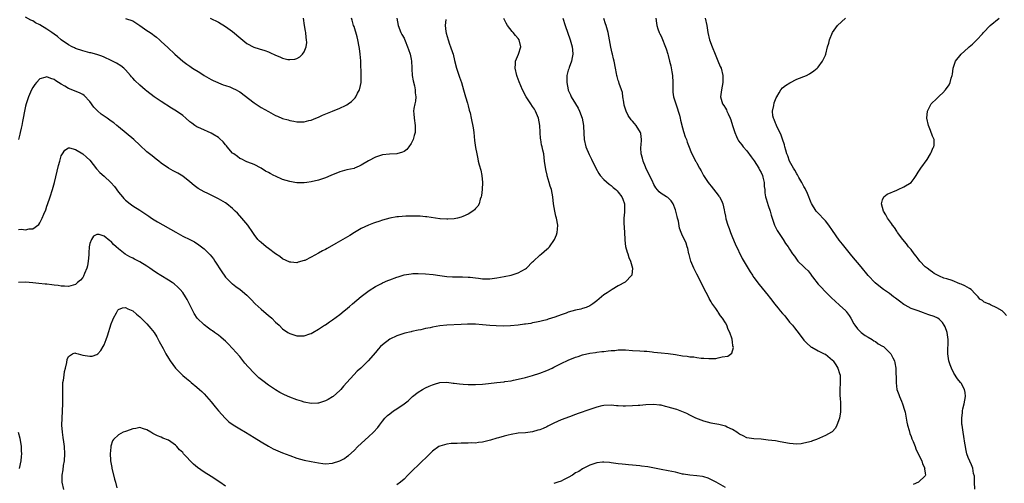
# Model space of a CAD drawing. Units: inches. Extents: x 2538000 to 2541000, y 1560000 to 1562814.
# Drawn here: x 2538381 to 2538657, y 1562197 to 1562327 of the extents above; entities that cross this region are included whole.
import ezdxf

# ---------------------------------------------------------------- set-up
doc = ezdxf.new("R2010")
doc.units = ezdxf.units.IN
doc.header["$MEASUREMENT"] = 0
doc.layers.add('LD25381560_10ft', color=254, linetype='Continuous')

msp = doc.modelspace()

# ---------------------------------------------------------------- linework, layer by layer
at = {"layer": 'LD25381560_10ft'}
for points, elevation in [([(2538500.66, 1562326.66), (2538500.56, 1562325), (2538500.74, 1562323.26), (2538500.81, 1562322.81), (2538501.33, 1562321), (2538501.74, 1562319.74), (2538502.05, 1562319), (2538502.59, 1562317.41), (2538502.72, 1562317), (2538503.17, 1562315.17), (2538503.68, 1562313), (2538504.06, 1562311.94), (2538504.5, 1562310.5), (2538505.1, 1562309), (2538505.69, 1562307), (2538506.25, 1562305), (2538506.79, 1562303.21), (2538507, 1562302.44), (2538507.28, 1562301.28), (2538507.38, 1562301), (2538507.51, 1562300.49), (2538507.84, 1562299), (2538508.36, 1562296.36), (2538508.52, 1562295), (2538508.75, 1562292.75), (2538509, 1562290.79), (2538509.35, 1562289), (2538509.64, 1562287.64), (2538509.79, 1562287), (2538510.07, 1562285.93), (2538510.47, 1562284.47), (2538510.8, 1562283), (2538510.97, 1562281), (2538510.85, 1562279), (2538510.67, 1562277.33), (2538510.59, 1562277), (2538510.31, 1562276.31), (2538510, 1562275), (2538509.67, 1562274.33), (2538509, 1562273.68), (2538508.69, 1562273.31), (2538508.31, 1562273), (2538507, 1562272.17), (2538505.51, 1562271.51), (2538505, 1562271.25), (2538504, 1562271), (2538503, 1562270.79), (2538501.27, 1562270.73), (2538501, 1562270.7), (2538499.14, 1562270.86), (2538499, 1562270.86), (2538495.41, 1562271.41), (2538495, 1562271.42), (2538493.56, 1562271.56), (2538493, 1562271.54), (2538491.59, 1562271.59), (2538491, 1562271.55), (2538489.54, 1562271.54), (2538487.41, 1562271.41), (2538487, 1562271.37), (2538485, 1562271.03), (2538483, 1562270.45), (2538481.9, 1562270.1), (2538481, 1562269.79), (2538480.4, 1562269.6), (2538479, 1562269.07), (2538477, 1562268.14), (2538475.1, 1562267), (2538473.85, 1562266.15), (2538469.88, 1562263.88), (2538467.47, 1562262.53), (2538467, 1562262.25), (2538466.17, 1562261.83), (2538465, 1562261.15), (2538463, 1562260.09), (2538461.18, 1562259.18), (2538461, 1562259.1), (2538459.33, 1562258.67), (2538459, 1562258.52), (2538457.34, 1562258.66), (2538457, 1562258.67), (2538455, 1562259.57), (2538454.23, 1562260.23), (2538453, 1562260.99), (2538451, 1562262.5), (2538450.37, 1562263), (2538449, 1562264.14), (2538448.55, 1562264.55), (2538448.09, 1562265), (2538447, 1562266.42), (2538446.62, 1562267), (2538445.25, 1562269), (2538443.59, 1562271), (2538442.36, 1562272.36), (2538441.71, 1562273), (2538441, 1562273.67), (2538439.38, 1562275), (2538439, 1562275.27), (2538437, 1562276.46), (2538434.09, 1562277.91), (2538433, 1562278.42), (2538431.36, 1562279.36), (2538430.2, 1562280.2), (2538429, 1562281.2), (2538427, 1562282.76), (2538425.62, 1562283.62), (2538424.31, 1562284.31), (2538423, 1562285.04), (2538421, 1562286.44), (2538420.28, 1562287), (2538419.58, 1562287.58), (2538418.46, 1562288.46), (2538417.75, 1562289), (2538417, 1562289.63), (2538415, 1562291.43), (2538413.3, 1562293), (2538409, 1562296.62), (2538408.58, 1562297), (2538407.72, 1562297.72), (2538407, 1562298.21), (2538405.9, 1562299), (2538404.16, 1562300.16), (2538403.11, 1562301.11), (2538402.13, 1562302.13), (2538401, 1562303.68), (2538399.37, 1562305.37), (2538399, 1562305.62), (2538398.12, 1562306.12), (2538395, 1562307.38), (2538394.04, 1562307.96), (2538393, 1562308.55), (2538391.5, 1562309.5), (2538391, 1562309.86), (2538390.12, 1562310.12), (2538389, 1562310.59), (2538388.4, 1562310.4), (2538387, 1562310.08), (2538386.05, 1562309), (2538385.58, 1562308.42), (2538385, 1562307.64), (2538384.65, 1562307), (2538383.78, 1562305), (2538383.15, 1562303), (2538383, 1562302.39), (2538382.69, 1562301), (2538382.29, 1562299), (2538382.1, 1562298.1), (2538381.91, 1562297), (2538381.8, 1562296.2), (2538381.5, 1562295), (2538381.43, 1562294.57), (2538380.99, 1562293)], 7870), ([(2538533.47, 1562327), (2538534.11, 1562325), (2538535.57, 1562321), (2538536.12, 1562319), (2538536.16, 1562318.16), (2538536.28, 1562317), (2538536.06, 1562316.06), (2538535.93, 1562315), (2538535.22, 1562313.22), (2538535.14, 1562312.86), (2538535, 1562312.49), (2538534.65, 1562311.35), (2538534.59, 1562311), (2538534.62, 1562310.62), (2538534.59, 1562309), (2538534.94, 1562307), (2538535, 1562306.83), (2538535.59, 1562305.59), (2538535.77, 1562305), (2538536.99, 1562303.01), (2538537.78, 1562301.78), (2538538.15, 1562301), (2538538.93, 1562299), (2538539.26, 1562297), (2538539.28, 1562296.72), (2538539.44, 1562293), (2538539.87, 1562291), (2538540.83, 1562288.83), (2538541.53, 1562287.53), (2538542.68, 1562285), (2538543.55, 1562283.55), (2538543.92, 1562283), (2538545, 1562281.82), (2538546.49, 1562280.49), (2538547, 1562280.11), (2538547.61, 1562279.61), (2538548.33, 1562279), (2538548.65, 1562278.65), (2538549, 1562278.32), (2538550.01, 1562277), (2538550.29, 1562276.29), (2538550.74, 1562275), (2538550.7, 1562273.3), (2538550.72, 1562273), (2538550.72, 1562272.72), (2538550.56, 1562271), (2538550.58, 1562269.42), (2538550.61, 1562268.61), (2538550.86, 1562265.14), (2538550.83, 1562264.83), (2538551.05, 1562263.05), (2538551.45, 1562261.45), (2538551.65, 1562261), (2538551.97, 1562259.97), (2538552.42, 1562259), (2538552.97, 1562257.03), (2538552.78, 1562255), (2538550.96, 1562253.04), (2538549, 1562252), (2538547.29, 1562251), (2538547, 1562250.86), (2538545.9, 1562250.1), (2538545, 1562249.51), (2538543, 1562247.85), (2538541.88, 1562247), (2538541.36, 1562246.64), (2538541, 1562246.46), (2538540, 1562246), (2538539, 1562245.68), (2538538.47, 1562245.53), (2538537, 1562245.18), (2538535, 1562244.64), (2538534.39, 1562244.39), (2538533, 1562243.91), (2538531.22, 1562243.22), (2538529.34, 1562242.66), (2538529, 1562242.55), (2538527.74, 1562242.26), (2538527, 1562242.06), (2538526.14, 1562241.86), (2538525, 1562241.64), (2538524.49, 1562241.51), (2538523, 1562241.31), (2538522.74, 1562241.26), (2538520.96, 1562241.04), (2538518.82, 1562240.82), (2538516.73, 1562240.73), (2538514.79, 1562240.79), (2538513, 1562240.94), (2538511, 1562241.13), (2538509, 1562241.27), (2538508.74, 1562241.26), (2538507, 1562241.3), (2538506.73, 1562241.27), (2538505, 1562241.21), (2538501, 1562240.98), (2538499, 1562240.81), (2538497, 1562240.5), (2538496.32, 1562240.32), (2538495, 1562240.07), (2538493.74, 1562239.74), (2538493, 1562239.62), (2538491.21, 1562239.21), (2538491, 1562239.19), (2538489.23, 1562238.77), (2538487, 1562238.04), (2538485, 1562237.06), (2538483, 1562235.52), (2538482.43, 1562235), (2538481.74, 1562234.26), (2538481, 1562233.41), (2538478.95, 1562231), (2538476.91, 1562229), (2538475.91, 1562228.09), (2538474.91, 1562227.09), (2538473, 1562224.96), (2538472.06, 1562223.94), (2538471.3, 1562223), (2538471, 1562222.68), (2538469.11, 1562221), (2538469, 1562220.91), (2538467.79, 1562220.21), (2538467, 1562219.78), (2538465, 1562219.17), (2538464.84, 1562219.16), (2538463, 1562219.11), (2538461, 1562219.49), (2538460.28, 1562219.72), (2538459, 1562220.09), (2538457, 1562220.88), (2538455.53, 1562221.53), (2538454.2, 1562222.2), (2538453, 1562222.88), (2538451, 1562224.21), (2538449.42, 1562225.42), (2538448.31, 1562226.31), (2538447.59, 1562227), (2538447, 1562227.53), (2538445.33, 1562229.33), (2538444.41, 1562230.41), (2538443, 1562232.24), (2538441, 1562234.53), (2538439.77, 1562235.77), (2538439, 1562236.51), (2538438.47, 1562237), (2538437.69, 1562237.69), (2538437, 1562238.22), (2538435.96, 1562239), (2538435.39, 1562239.39), (2538435, 1562239.62), (2538434.19, 1562240.19), (2538433, 1562241.07), (2538431.08, 1562243), (2538430.26, 1562244.26), (2538429.88, 1562245), (2538428.94, 1562246.94), (2538428.26, 1562248.26), (2538427.81, 1562249), (2538427, 1562250.17), (2538426.33, 1562251), (2538425.66, 1562251.66), (2538424.58, 1562252.58), (2538424.02, 1562253), (2538423, 1562253.65), (2538420.9, 1562254.9), (2538419.68, 1562255.68), (2538418.48, 1562256.48), (2538417.81, 1562257), (2538417, 1562257.59), (2538415, 1562258.81), (2538414.67, 1562259), (2538413.55, 1562259.55), (2538413, 1562259.78), (2538412.19, 1562260.19), (2538410.93, 1562260.93), (2538409, 1562262.44), (2538408.34, 1562263), (2538407.67, 1562263.67), (2538407, 1562264.42), (2538406.63, 1562264.63), (2538405, 1562265.98), (2538403.61, 1562266.39), (2538403, 1562266.46), (2538402.05, 1562265.95), (2538401.44, 1562265), (2538401, 1562263.91), (2538400.84, 1562263), (2538400.71, 1562261.29), (2538400.74, 1562261), (2538400.73, 1562260.73), (2538400.57, 1562259), (2538400.31, 1562257.69), (2538400.13, 1562257), (2538399.49, 1562255.49), (2538399.25, 1562254.75), (2538399, 1562254.35), (2538398.39, 1562253.61), (2538397.56, 1562253), (2538397, 1562252.44), (2538395, 1562251.84), (2538393.91, 1562251.91), (2538393, 1562251.94), (2538392.11, 1562252.11), (2538391, 1562252.22), (2538390.34, 1562252.34), (2538389, 1562252.47), (2538388.53, 1562252.53), (2538386.7, 1562252.7), (2538385, 1562252.89), (2538382.97, 1562253.03), (2538381, 1562252.99)], 7850), ([(2538381, 1562267.87), (2538381.88, 1562267.88), (2538383, 1562267.73), (2538383.98, 1562267.98), (2538385, 1562268.04), (2538386.75, 1562269.25), (2538387, 1562269.65), (2538387.69, 1562271), (2538388.11, 1562272.11), (2538388.66, 1562273.34), (2538389, 1562274.39), (2538389.18, 1562274.82), (2538389.93, 1562277), (2538390.52, 1562279), (2538391.07, 1562281), (2538391.46, 1562282.54), (2538392.23, 1562285.77), (2538392.57, 1562287), (2538393, 1562288.43), (2538393.31, 1562289), (2538393.96, 1562290.04), (2538395, 1562290.67), (2538395.32, 1562290.68), (2538397, 1562290.21), (2538399, 1562289.05), (2538400.09, 1562288.09), (2538401, 1562287.22), (2538402.84, 1562284.84), (2538403, 1562284.7), (2538403.83, 1562283.83), (2538405, 1562282.79), (2538406.92, 1562281), (2538407.88, 1562279.88), (2538409, 1562278.33), (2538410.15, 1562277), (2538410.56, 1562276.56), (2538411, 1562276.02), (2538412.26, 1562275), (2538413, 1562274.43), (2538415, 1562273.28), (2538417, 1562271.97), (2538417.53, 1562271.53), (2538418.27, 1562271), (2538419, 1562270.54), (2538419.93, 1562269.93), (2538425.05, 1562267.05), (2538427, 1562265.97), (2538429.01, 1562265), (2538430.33, 1562264.33), (2538431.57, 1562263.57), (2538433, 1562262.45), (2538434.45, 1562261), (2538434.71, 1562260.71), (2538435.61, 1562259.61), (2538436.04, 1562259), (2538437.95, 1562255.95), (2538438.77, 1562254.77), (2538439, 1562254.51), (2538440.74, 1562252.74), (2538441, 1562252.56), (2538441.85, 1562251.85), (2538443.11, 1562251), (2538445, 1562249.46), (2538446.21, 1562248.21), (2538447.34, 1562247), (2538449, 1562245.46), (2538451, 1562243.76), (2538451.43, 1562243.43), (2538451.93, 1562243), (2538453, 1562241.9), (2538453.98, 1562241), (2538455, 1562240), (2538456.49, 1562239), (2538457, 1562238.7), (2538459, 1562238.07), (2538459.97, 1562238.03), (2538461, 1562238.02), (2538462.58, 1562238.58), (2538463, 1562238.72), (2538463.46, 1562239), (2538465, 1562239.89), (2538466.74, 1562241), (2538467, 1562241.15), (2538468.09, 1562241.91), (2538469, 1562242.52), (2538471, 1562244.05), (2538472.27, 1562245), (2538472.65, 1562245.35), (2538473.72, 1562246.28), (2538474.61, 1562247), (2538476.97, 1562249.03), (2538478.08, 1562249.92), (2538479.25, 1562250.75), (2538481, 1562251.86), (2538482.69, 1562252.69), (2538483, 1562252.86), (2538484.45, 1562253.55), (2538485, 1562253.74), (2538487, 1562254.51), (2538487.4, 1562254.6), (2538489, 1562255.1), (2538491, 1562255.44), (2538491.47, 1562255.47), (2538493, 1562255.52), (2538495, 1562255.43), (2538497.2, 1562255.2), (2538499, 1562254.93), (2538501, 1562254.68), (2538502.59, 1562254.59), (2538504.56, 1562254.56), (2538505.4, 1562254.6), (2538507, 1562254.51), (2538507.52, 1562254.48), (2538509, 1562254.27), (2538509.81, 1562254.19), (2538511, 1562254.01), (2538511.98, 1562253.98), (2538513, 1562253.99), (2538515, 1562254.28), (2538517, 1562254.68), (2538519, 1562255.05), (2538521, 1562255.67), (2538523, 1562256.77), (2538523.32, 1562257), (2538525, 1562258.73), (2538525.27, 1562259), (2538527, 1562260.59), (2538527.51, 1562261), (2538529, 1562262.3), (2538529.39, 1562262.61), (2538529.73, 1562263), (2538531.12, 1562265), (2538531.67, 1562266.33), (2538531.91, 1562267), (2538531.95, 1562267.95), (2538532.03, 1562269), (2538531.68, 1562271), (2538531.56, 1562271.56), (2538531.21, 1562273), (2538530.9, 1562275), (2538530.66, 1562277), (2538530.26, 1562279), (2538529.95, 1562279.95), (2538529.68, 1562281), (2538529.13, 1562282.87), (2538529.06, 1562283.06), (2538528.68, 1562284.68), (2538528.35, 1562287), (2538528.11, 1562289), (2538527.91, 1562290.09), (2538527.69, 1562291), (2538527.51, 1562291.51), (2538527.3, 1562293), (2538527.24, 1562293.24), (2538526.99, 1562297), (2538526.62, 1562299), (2538525.79, 1562301), (2538525.5, 1562301.5), (2538525, 1562302.27), (2538524.49, 1562303), (2538523.17, 1562305), (2538522.18, 1562307), (2538521.24, 1562309.24), (2538520.66, 1562310.66), (2538520.55, 1562311), (2538520.08, 1562313), (2538520.22, 1562314.22), (2538520.21, 1562315), (2538521.06, 1562317), (2538521.67, 1562319), (2538521.23, 1562321), (2538521, 1562321.35), (2538520.2, 1562322.2), (2538519.6, 1562323), (2538519.32, 1562323.32), (2538517.97, 1562325), (2538517.61, 1562325.61), (2538516.95, 1562326.95)], 7860), ([(2538486.96, 1562327), (2538487.33, 1562325), (2538488.11, 1562323), (2538488.42, 1562322.42), (2538489, 1562321.43), (2538489.14, 1562321.14), (2538489.3, 1562320.7), (2538490.01, 1562319), (2538490.25, 1562318.25), (2538490.7, 1562317), (2538491, 1562315.54), (2538491.1, 1562315), (2538491.15, 1562313.15), (2538491.2, 1562312.8), (2538491.26, 1562311), (2538491.52, 1562309.52), (2538491.9, 1562308.1), (2538492.14, 1562307), (2538492.15, 1562306.15), (2538492.28, 1562305), (2538492.19, 1562303.81), (2538491.99, 1562303), (2538491.74, 1562301.74), (2538491.69, 1562301), (2538491.76, 1562300.24), (2538491.79, 1562299), (2538492.09, 1562297), (2538492.1, 1562295), (2538491.88, 1562294.12), (2538491.57, 1562293), (2538491, 1562291.89), (2538490.35, 1562291), (2538489.75, 1562290.25), (2538489, 1562289.69), (2538488.53, 1562289.47), (2538486.96, 1562289.04), (2538484.96, 1562288.96), (2538483, 1562288.72), (2538481, 1562288.09), (2538479, 1562287.07), (2538477, 1562285.86), (2538476.44, 1562285.56), (2538475.14, 1562285), (2538475, 1562284.95), (2538473, 1562284.51), (2538471, 1562283.99), (2538468.47, 1562283), (2538467, 1562282.34), (2538465, 1562281.66), (2538463, 1562281.18), (2538461.78, 1562281), (2538461, 1562280.87), (2538459, 1562280.88), (2538458.4, 1562281), (2538457, 1562281.25), (2538455, 1562281.86), (2538453, 1562282.73), (2538452.52, 1562283), (2538451.5, 1562283.5), (2538451, 1562283.79), (2538450.21, 1562284.2), (2538449, 1562284.98), (2538447, 1562286.03), (2538446.32, 1562286.32), (2538445, 1562286.81), (2538444.57, 1562287), (2538443.53, 1562287.53), (2538443, 1562287.76), (2538442.31, 1562288.31), (2538441.29, 1562289), (2538441, 1562289.25), (2538439.47, 1562291), (2538439.26, 1562291.26), (2538439, 1562291.53), (2538438.36, 1562292.36), (2538437.36, 1562293.36), (2538437, 1562293.6), (2538435.48, 1562294.52), (2538435, 1562294.84), (2538432.1, 1562296.1), (2538431, 1562296.64), (2538430.42, 1562297), (2538429.58, 1562297.58), (2538429, 1562298.04), (2538427.9, 1562299), (2538427, 1562299.74), (2538425.28, 1562301), (2538423.85, 1562301.85), (2538421, 1562303.69), (2538419.04, 1562305), (2538417, 1562306.57), (2538416.47, 1562307), (2538415, 1562308.27), (2538413.57, 1562309.57), (2538413, 1562310.23), (2538412.63, 1562310.63), (2538412.36, 1562311), (2538411, 1562312.54), (2538410.54, 1562313), (2538409.68, 1562313.68), (2538408.44, 1562314.44), (2538407, 1562315.22), (2538405, 1562316.14), (2538404.39, 1562316.39), (2538403, 1562316.83), (2538401.31, 1562317.31), (2538401, 1562317.37), (2538399.72, 1562317.72), (2538399, 1562317.88), (2538397, 1562318.55), (2538396.69, 1562318.69), (2538396.09, 1562319), (2538395, 1562319.6), (2538393, 1562320.99), (2538391.9, 1562321.9), (2538391, 1562322.56), (2538390.36, 1562323), (2538389, 1562323.99), (2538387, 1562325.16), (2538385.78, 1562325.78), (2538385, 1562326.26), (2538384.46, 1562326.46), (2538383, 1562327.33)], 7880), ([(2538393.71, 1562195), (2538393.25, 1562197), (2538393.27, 1562199), (2538393.51, 1562200.49), (2538393.66, 1562201.66), (2538393.87, 1562203), (2538393.97, 1562205), (2538393.86, 1562207), (2538393.69, 1562208.31), (2538393.55, 1562209.55), (2538393.34, 1562211), (2538393.2, 1562213), (2538393.23, 1562215), (2538393.44, 1562219), (2538393.48, 1562220.52), (2538393.43, 1562223), (2538393.44, 1562224.56), (2538393.48, 1562225), (2538393.62, 1562225.62), (2538393.77, 1562227), (2538393.93, 1562228.07), (2538394.19, 1562229), (2538394.52, 1562230.52), (2538394.64, 1562231.36), (2538395, 1562232.27), (2538396.13, 1562233), (2538396.77, 1562233.23), (2538397, 1562233.2), (2538397.7, 1562233), (2538399, 1562232.66), (2538401, 1562232.29), (2538401.66, 1562232.34), (2538403, 1562232.76), (2538403.28, 1562233), (2538404.12, 1562233.88), (2538404.75, 1562235), (2538405, 1562235.5), (2538405.58, 1562237), (2538405.95, 1562238.05), (2538407, 1562241.36), (2538407.45, 1562242.55), (2538407.66, 1562243), (2538408.45, 1562244.45), (2538408.81, 1562245.19), (2538409, 1562245.4), (2538410.11, 1562245.89), (2538411, 1562245.97), (2538411.6, 1562245.6), (2538413, 1562245.06), (2538414.08, 1562244.08), (2538415, 1562243.38), (2538417, 1562241.37), (2538418.11, 1562240.11), (2538419, 1562238.95), (2538419.75, 1562237.75), (2538420.17, 1562237), (2538420.44, 1562236.44), (2538421.14, 1562235.14), (2538421.54, 1562234.46), (2538422.32, 1562233), (2538423, 1562231.8), (2538423.53, 1562231), (2538424.96, 1562229), (2538427, 1562226.92), (2538428.07, 1562226.07), (2538429, 1562225.3), (2538429.41, 1562225), (2538431, 1562223.68), (2538431.76, 1562223), (2538432.39, 1562222.39), (2538433, 1562221.76), (2538435, 1562219.51), (2538436.12, 1562218.12), (2538437.08, 1562217), (2538437.95, 1562215.95), (2538438.92, 1562214.92), (2538439.97, 1562213.97), (2538441.13, 1562213.13), (2538443, 1562211.94), (2538444.61, 1562211), (2538447, 1562209.55), (2538449, 1562208.3), (2538451, 1562207.09), (2538452.38, 1562206.38), (2538453, 1562206.08), (2538455, 1562205.26), (2538457, 1562204.49), (2538459, 1562203.78), (2538461, 1562203.22), (2538463, 1562202.82), (2538465, 1562202.45), (2538466.27, 1562202.27), (2538467, 1562202.19), (2538469, 1562202.34), (2538470.99, 1562203.01), (2538472.31, 1562203.69), (2538473, 1562204.2), (2538473.48, 1562204.52), (2538475, 1562205.93), (2538476.04, 1562207), (2538479, 1562209.7), (2538480.47, 1562211), (2538481.63, 1562212.37), (2538482.15, 1562213), (2538483, 1562214.15), (2538483.66, 1562215), (2538484.33, 1562215.67), (2538485, 1562216.21), (2538486.04, 1562217), (2538487, 1562217.61), (2538489, 1562219), (2538490.15, 1562219.85), (2538491, 1562220.7), (2538491.35, 1562221), (2538493, 1562222.25), (2538494.21, 1562223), (2538495, 1562223.42), (2538496.08, 1562223.92), (2538497, 1562224.32), (2538497.5, 1562224.5), (2538499, 1562224.97), (2538501, 1562225.06), (2538502.75, 1562224.75), (2538503, 1562224.74), (2538504.55, 1562224.55), (2538505.55, 1562224.45), (2538507, 1562224.43), (2538507.61, 1562224.39), (2538509, 1562224.4), (2538511, 1562224.46), (2538512.67, 1562224.67), (2538515, 1562225), (2538517, 1562225.19), (2538517.25, 1562225.25), (2538519, 1562225.47), (2538519.63, 1562225.63), (2538521, 1562225.9), (2538523, 1562226.39), (2538524.94, 1562226.94), (2538527, 1562227.55), (2538529, 1562228.29), (2538530.49, 1562229), (2538531, 1562229.23), (2538533, 1562230.27), (2538535, 1562231.24), (2538537, 1562232.02), (2538537.75, 1562232.25), (2538539, 1562232.69), (2538541, 1562233.19), (2538542.59, 1562233.41), (2538543, 1562233.49), (2538544.4, 1562233.6), (2538545, 1562233.68), (2538546.21, 1562233.79), (2538547, 1562233.9), (2538548.03, 1562233.97), (2538549, 1562234.1), (2538549.92, 1562234.08), (2538551, 1562234.1), (2538553, 1562233.97), (2538555, 1562233.87), (2538556.23, 1562233.77), (2538557, 1562233.74), (2538558.45, 1562233.55), (2538559, 1562233.5), (2538561, 1562233.24), (2538563, 1562233.05), (2538565, 1562232.81), (2538567, 1562232.47), (2538568.33, 1562232.33), (2538569, 1562232.18), (2538570.15, 1562232.15), (2538571, 1562231.99), (2538572.21, 1562231.79), (2538573, 1562231.79), (2538574.36, 1562231.64), (2538576.29, 1562231.71), (2538577, 1562231.83), (2538578.14, 1562232.14), (2538579.68, 1562232.32), (2538580.83, 1562233.17), (2538581.23, 1562234.77), (2538581.18, 1562235), (2538581.13, 1562235.13), (2538581, 1562236.42), (2538580.91, 1562236.91), (2538580.93, 1562237), (2538580.92, 1562237.08), (2538580.28, 1562239), (2538579.79, 1562239.79), (2538579.39, 1562241), (2538579, 1562241.67), (2538578.17, 1562243), (2538577.65, 1562243.65), (2538577, 1562244.67), (2538576.85, 1562244.85), (2538576.28, 1562245.72), (2538575.2, 1562247.2), (2538575, 1562247.6), (2538574.47, 1562248.47), (2538574.23, 1562249), (2538573, 1562251.39), (2538572.2, 1562253), (2538571, 1562255.35), (2538570.47, 1562256.47), (2538570.19, 1562257), (2538569.34, 1562259), (2538568.85, 1562260.85), (2538568.8, 1562261), (2538568.47, 1562262.47), (2538568.27, 1562263), (2538568.02, 1562264.02), (2538567.51, 1562265), (2538567, 1562266.09), (2538566.61, 1562267), (2538566.17, 1562268.17), (2538565.86, 1562270.14), (2538565.6, 1562271), (2538565.45, 1562271.45), (2538565.12, 1562273), (2538565, 1562273.38), (2538564.37, 1562275), (2538563.86, 1562275.86), (2538563, 1562276.7), (2538562.84, 1562276.84), (2538562.54, 1562277), (2538561, 1562277.92), (2538560.41, 1562278.41), (2538559.49, 1562279.49), (2538559, 1562280.39), (2538558.48, 1562281.52), (2538556.85, 1562284.85), (2538556.63, 1562285.37), (2538555.99, 1562287), (2538555.83, 1562287.83), (2538555.45, 1562289), (2538555.33, 1562290.67), (2538555.35, 1562291), (2538555.4, 1562291.4), (2538555.55, 1562293), (2538555.3, 1562294.7), (2538555.23, 1562295), (2538553.97, 1562297), (2538553.52, 1562297.52), (2538553, 1562298.19), (2538552.6, 1562298.6), (2538551.81, 1562299.81), (2538551.18, 1562301), (2538550.69, 1562302.69), (2538550.52, 1562303.48), (2538550.3, 1562305), (2538550.19, 1562306.19), (2538549.91, 1562307), (2538549.27, 1562308.73), (2538549.16, 1562309.16), (2538549, 1562309.57), (2538548.71, 1562310.71), (2538548.59, 1562311), (2538548.46, 1562311.54), (2538548.19, 1562313), (2538547.87, 1562315), (2538547.68, 1562315.68), (2538547.39, 1562317), (2538547.28, 1562317.28), (2538546.9, 1562318.9), (2538546.56, 1562321), (2538546.21, 1562323), (2538545.6, 1562325), (2538545.44, 1562325.44), (2538544.96, 1562326.96)], 7840), ([(2538411, 1562326.96), (2538413, 1562326.27), (2538415, 1562325.02), (2538417, 1562323.57), (2538417.94, 1562323), (2538418.55, 1562322.55), (2538419, 1562322.16), (2538419.69, 1562321.69), (2538420.55, 1562321), (2538421, 1562320.55), (2538422.86, 1562318.86), (2538424.8, 1562317), (2538427.04, 1562315.04), (2538428.16, 1562314.16), (2538429, 1562313.55), (2538429.78, 1562313), (2538431.78, 1562311.78), (2538433, 1562311), (2538435, 1562309.87), (2538435.57, 1562309.57), (2538438.36, 1562308.36), (2538439, 1562308.18), (2538440.23, 1562307.77), (2538441, 1562307.47), (2538441.94, 1562307), (2538442.6, 1562306.6), (2538443, 1562306.39), (2538447, 1562303.34), (2538448.39, 1562302.39), (2538449, 1562302.02), (2538451, 1562300.85), (2538453, 1562299.78), (2538453.57, 1562299.57), (2538455, 1562298.94), (2538456.51, 1562298.51), (2538457, 1562298.33), (2538458.16, 1562298.16), (2538459, 1562297.99), (2538460.02, 1562298.02), (2538461, 1562298.02), (2538462.33, 1562298.33), (2538463, 1562298.47), (2538464.26, 1562299), (2538465, 1562299.28), (2538466.18, 1562299.82), (2538467.58, 1562300.42), (2538468.99, 1562301), (2538471, 1562301.79), (2538472.61, 1562302.61), (2538473, 1562302.79), (2538473.33, 1562303), (2538474.31, 1562303.69), (2538475.31, 1562304.69), (2538475.5, 1562305), (2538476.01, 1562306.01), (2538476.56, 1562307), (2538476.66, 1562307.34), (2538477, 1562309), (2538477.01, 1562311), (2538476.86, 1562314.86), (2538476.87, 1562315.13), (2538476.71, 1562317), (2538476.5, 1562318.5), (2538476.46, 1562319), (2538476.07, 1562321), (2538475.85, 1562321.85), (2538475, 1562324.68), (2538474.88, 1562325), (2538474.48, 1562326.48), (2538474.27, 1562327)], 7890), ([(2538434.71, 1562327), (2538437, 1562325.91), (2538439, 1562324.71), (2538441, 1562323.26), (2538443.32, 1562321.32), (2538445, 1562319.95), (2538446.94, 1562318.94), (2538448.44, 1562318.44), (2538449.97, 1562317.97), (2538451, 1562317.57), (2538451.43, 1562317.43), (2538453, 1562316.63), (2538454.18, 1562316.18), (2538455, 1562315.81), (2538456.5, 1562315.5), (2538457, 1562315.42), (2538458.42, 1562315.58), (2538459, 1562315.73), (2538459.78, 1562316.22), (2538460.59, 1562317), (2538461, 1562317.6), (2538461.55, 1562319), (2538461.73, 1562320.27), (2538461.71, 1562321), (2538461.58, 1562321.58), (2538461.49, 1562323), (2538461.41, 1562323.41), (2538461.16, 1562325), (2538460.88, 1562327)], 7900), ([(2538559.48, 1562327), (2538559.67, 1562325.68), (2538559.82, 1562325), (2538560.1, 1562324.1), (2538560.5, 1562323), (2538560.66, 1562322.66), (2538561, 1562322), (2538562.41, 1562318.41), (2538562.88, 1562317), (2538563, 1562316.59), (2538563.37, 1562315), (2538563.7, 1562313.7), (2538564.01, 1562311.99), (2538564.21, 1562311), (2538564.3, 1562309), (2538564.3, 1562307.7), (2538564.26, 1562307), (2538564.32, 1562306.32), (2538564.5, 1562305), (2538565.11, 1562303), (2538565.61, 1562301.61), (2538565.8, 1562301), (2538566.14, 1562299.86), (2538566.37, 1562299), (2538566.46, 1562298.46), (2538567, 1562296.34), (2538567.29, 1562295.29), (2538567.78, 1562293.78), (2538568.09, 1562293), (2538568.32, 1562292.32), (2538569, 1562290.43), (2538569.41, 1562289.41), (2538570.23, 1562287.77), (2538570.64, 1562287), (2538570.79, 1562286.79), (2538571, 1562286.37), (2538571.76, 1562285), (2538572.25, 1562284.25), (2538572.88, 1562283), (2538574.16, 1562281), (2538574.52, 1562280.52), (2538575, 1562279.98), (2538577, 1562277.43), (2538577.2, 1562277.2), (2538577.34, 1562277), (2538577.92, 1562275.92), (2538578.29, 1562275), (2538578.63, 1562273.37), (2538578.79, 1562272.79), (2538579, 1562271.55), (2538579.15, 1562270.85), (2538579.71, 1562269), (2538580.08, 1562268.08), (2538580.46, 1562267), (2538581, 1562265.61), (2538581.78, 1562263.78), (2538583.74, 1562259.74), (2538585.92, 1562255.92), (2538586.58, 1562255), (2538586.73, 1562254.73), (2538587, 1562254.35), (2538588.46, 1562252.46), (2538591, 1562249.38), (2538591.27, 1562249), (2538592.05, 1562248.05), (2538592.78, 1562247), (2538593.79, 1562245.79), (2538594.37, 1562245), (2538595, 1562244.27), (2538595.61, 1562243.61), (2538597, 1562241.86), (2538597.8, 1562241), (2538598.32, 1562240.32), (2538599, 1562239.39), (2538599.38, 1562239), (2538601, 1562236.78), (2538601.86, 1562235.86), (2538602.85, 1562235), (2538603, 1562234.9), (2538603.18, 1562234.82), (2538605, 1562233.84), (2538606.66, 1562233), (2538607, 1562232.85), (2538609, 1562231.26), (2538609.21, 1562231), (2538609.9, 1562229.9), (2538610.49, 1562229), (2538611, 1562227.46), (2538611.12, 1562227), (2538611.15, 1562225.15), (2538611.18, 1562224.82), (2538611.06, 1562223), (2538611.07, 1562221.07), (2538611.13, 1562220.87), (2538611.25, 1562219), (2538611.22, 1562217.22), (2538611.28, 1562217), (2538611.25, 1562216.75), (2538610.93, 1562215), (2538610.22, 1562213), (2538609.81, 1562212.19), (2538608.87, 1562211.13), (2538608.7, 1562211), (2538607, 1562210.07), (2538604.55, 1562209), (2538603.42, 1562208.58), (2538603, 1562208.46), (2538602.28, 1562208.28), (2538601, 1562207.92), (2538600.19, 1562207.81), (2538599, 1562207.71), (2538597, 1562207.89), (2538594.37, 1562208.37), (2538593, 1562208.57), (2538591, 1562208.84), (2538589, 1562209.08), (2538587, 1562209.17), (2538585, 1562209.46), (2538583.99, 1562209.99), (2538583, 1562210.47), (2538582.7, 1562210.7), (2538582.21, 1562211), (2538581, 1562211.83), (2538579.54, 1562212.46), (2538579, 1562212.72), (2538577.15, 1562213.15), (2538575.49, 1562213.49), (2538575, 1562213.57), (2538573, 1562214.14), (2538570.74, 1562215), (2538569, 1562215.82), (2538568.23, 1562216.23), (2538566.32, 1562217), (2538565.36, 1562217.36), (2538565, 1562217.45), (2538563, 1562218.07), (2538562.21, 1562218.21), (2538561, 1562218.56), (2538560.57, 1562218.57), (2538559, 1562218.78), (2538556.7, 1562218.7), (2538555, 1562218.55), (2538554.54, 1562218.54), (2538553, 1562218.4), (2538551, 1562218.31), (2538550.33, 1562218.33), (2538549, 1562218.42), (2538548.46, 1562218.46), (2538547, 1562218.63), (2538545, 1562218.55), (2538544.44, 1562218.44), (2538543, 1562218.08), (2538541, 1562217.42), (2538537.74, 1562216.26), (2538537, 1562215.96), (2538535.32, 1562215.32), (2538533, 1562214.46), (2538531, 1562213.58), (2538529.3, 1562212.7), (2538529, 1562212.58), (2538527.93, 1562212.07), (2538527, 1562211.74), (2538526.44, 1562211.56), (2538525, 1562211.17), (2538523, 1562210.89), (2538521, 1562210.74), (2538519, 1562210.41), (2538518.2, 1562210.2), (2538517, 1562209.91), (2538515.45, 1562209.45), (2538515, 1562209.34), (2538513.22, 1562208.78), (2538511, 1562208.24), (2538509.87, 1562208.13), (2538509, 1562208), (2538507.97, 1562208.02), (2538507, 1562207.97), (2538506, 1562208), (2538505, 1562207.96), (2538503.89, 1562207.89), (2538503, 1562207.89), (2538502.16, 1562207.84), (2538501, 1562207.71), (2538499, 1562207.13), (2538498.79, 1562207), (2538497, 1562205.74), (2538495, 1562203.8), (2538494.21, 1562203), (2538493, 1562201.84), (2538491.53, 1562200.47), (2538491, 1562199.94), (2538490.52, 1562199.48), (2538490.09, 1562199), (2538489, 1562197.91), (2538487.99, 1562197), (2538487, 1562196.24)], 7830), ([(2538573.35, 1562327), (2538573.76, 1562325), (2538574.08, 1562323), (2538574.58, 1562321), (2538575.32, 1562319), (2538576.1, 1562317), (2538576.92, 1562315.08), (2538577.51, 1562313.51), (2538577.79, 1562313), (2538578.32, 1562311), (2538578.32, 1562310.32), (2538578.27, 1562309), (2538577.88, 1562307), (2538577.7, 1562305.7), (2538577.64, 1562305), (2538578.22, 1562303), (2538578.55, 1562302.55), (2538579, 1562301.8), (2538579.33, 1562301.33), (2538579.45, 1562301), (2538579.75, 1562300.25), (2538580.38, 1562299), (2538580.54, 1562298.54), (2538581.02, 1562296.98), (2538581.61, 1562295), (2538582.16, 1562293.84), (2538582.5, 1562293), (2538582.69, 1562292.69), (2538583.58, 1562291.58), (2538584.01, 1562291), (2538585, 1562289.88), (2538586.22, 1562288.22), (2538587.08, 1562287.08), (2538588.41, 1562285), (2538588.59, 1562284.59), (2538589, 1562283.83), (2538589.36, 1562283), (2538589.5, 1562282.5), (2538589.83, 1562281), (2538589.89, 1562279.89), (2538590.01, 1562279), (2538590.08, 1562278.08), (2538590.27, 1562277), (2538590.41, 1562276.41), (2538591, 1562274.57), (2538591.56, 1562273), (2538591.86, 1562271.86), (2538592.11, 1562271), (2538592.69, 1562269.31), (2538592.78, 1562269), (2538592.84, 1562268.84), (2538593.54, 1562267.54), (2538593.85, 1562267), (2538595.16, 1562265), (2538595.88, 1562263.88), (2538596.54, 1562263), (2538597, 1562262.28), (2538597.78, 1562261), (2538598.33, 1562260.33), (2538599.29, 1562259), (2538601, 1562257.35), (2538601.32, 1562257), (2538602.23, 1562256.23), (2538603, 1562255.13), (2538603.06, 1562255.06), (2538603.4, 1562254.6), (2538605, 1562252.5), (2538605.73, 1562251.73), (2538607, 1562250.35), (2538608.7, 1562248.7), (2538609.73, 1562247.73), (2538611, 1562246.6), (2538612.71, 1562245), (2538612.85, 1562244.85), (2538613.71, 1562243.71), (2538614.13, 1562243), (2538615, 1562241.36), (2538615.21, 1562241), (2538615.96, 1562239.96), (2538617.01, 1562239), (2538618.16, 1562238.16), (2538619, 1562237.69), (2538620.08, 1562237), (2538620.62, 1562236.62), (2538621, 1562236.4), (2538621.83, 1562235.83), (2538623, 1562235.16), (2538623.24, 1562235), (2538625, 1562233.37), (2538625.36, 1562233), (2538625.87, 1562231.87), (2538626.39, 1562231), (2538626.45, 1562230.45), (2538626.75, 1562229), (2538626.79, 1562225), (2538626.82, 1562224.82), (2538627.04, 1562223), (2538627.56, 1562221.56), (2538627.74, 1562221), (2538628.3, 1562219.7), (2538628.62, 1562219), (2538629.2, 1562217.2), (2538629.33, 1562216.67), (2538629.65, 1562215), (2538629.84, 1562213.84), (2538630.03, 1562213), (2538630.47, 1562211.53), (2538630.69, 1562210.69), (2538631, 1562209.86), (2538631.21, 1562209.21), (2538631.57, 1562208.43), (2538632.11, 1562207), (2538632.33, 1562206.33), (2538633.04, 1562204.96), (2538633.98, 1562203), (2538634.2, 1562202.2), (2538634.82, 1562201), (2538634.78, 1562200.78), (2538635, 1562199.55), (2538635.06, 1562199), (2538635, 1562198.84), (2538633.07, 1562197), (2538631.63, 1562196.37)], 7820), ([(2538648.9, 1562195.1), (2538648.73, 1562197), (2538648.73, 1562198.73), (2538648.52, 1562199.48), (2538648.31, 1562201), (2538647.93, 1562201.93), (2538647, 1562203.96), (2538646.67, 1562205), (2538646.39, 1562206.39), (2538646.23, 1562207), (2538646.03, 1562207.97), (2538645.8, 1562209.8), (2538645.58, 1562211), (2538645.3, 1562213), (2538645.27, 1562213.27), (2538645.2, 1562215), (2538645.42, 1562216.58), (2538645.44, 1562217), (2538645.54, 1562217.54), (2538645.91, 1562219), (2538646.25, 1562221), (2538646.14, 1562222.14), (2538645.98, 1562223), (2538645, 1562224.76), (2538644.84, 1562225), (2538643.98, 1562225.98), (2538643, 1562227.55), (2538642.33, 1562229), (2538641.95, 1562229.95), (2538641.62, 1562231), (2538641.27, 1562233), (2538641.26, 1562234.74), (2538641.35, 1562235.35), (2538641.36, 1562237), (2538641.07, 1562239), (2538640.54, 1562240.54), (2538640.32, 1562241), (2538639.8, 1562241.8), (2538639, 1562242.6), (2538638.47, 1562243), (2538637.47, 1562243.47), (2538635.95, 1562243.95), (2538635, 1562244.3), (2538634.45, 1562244.45), (2538632.96, 1562245), (2538631, 1562245.69), (2538629.39, 1562246.61), (2538629, 1562246.8), (2538627.73, 1562247.73), (2538626.63, 1562248.63), (2538626.11, 1562249), (2538625, 1562249.87), (2538623.31, 1562251), (2538622, 1562252), (2538620.91, 1562252.91), (2538619, 1562254.93), (2538617, 1562257.33), (2538614.46, 1562260.46), (2538611.76, 1562263.76), (2538610.88, 1562264.88), (2538609, 1562267.59), (2538608, 1562269), (2538607, 1562270.3), (2538604.71, 1562272.71), (2538604.46, 1562273), (2538603.09, 1562275.09), (2538603, 1562275.28), (2538601.96, 1562277.96), (2538601.33, 1562279.33), (2538601, 1562279.88), (2538600.64, 1562280.64), (2538600.44, 1562281), (2538599.61, 1562282.39), (2538599.28, 1562283), (2538599.19, 1562283.19), (2538599, 1562283.47), (2538598.46, 1562284.46), (2538598.09, 1562285), (2538596.98, 1562287), (2538596.47, 1562288.47), (2538596.24, 1562289), (2538595.9, 1562290.1), (2538595.69, 1562291), (2538595.59, 1562291.59), (2538595, 1562293.15), (2538594.53, 1562294.53), (2538593.49, 1562296.51), (2538593.27, 1562297), (2538593.22, 1562297.22), (2538593, 1562297.6), (2538592.63, 1562298.63), (2538592.43, 1562299), (2538592.3, 1562299.7), (2538592.18, 1562301), (2538592.53, 1562302.53), (2538592.65, 1562303.35), (2538593, 1562304.29), (2538593.24, 1562304.76), (2538593.4, 1562305), (2538594.1, 1562306.1), (2538594.55, 1562307), (2538595, 1562307.49), (2538595.85, 1562308.15), (2538597.09, 1562308.91), (2538599, 1562309.93), (2538601.73, 1562311), (2538602.58, 1562311.42), (2538603.76, 1562312.24), (2538604.71, 1562313), (2538605, 1562313.31), (2538606.17, 1562315), (2538606.49, 1562315.51), (2538607, 1562316.72), (2538607.1, 1562317), (2538607.64, 1562319), (2538607.96, 1562320.04), (2538608.16, 1562321), (2538608.99, 1562323.01), (2538610.36, 1562325), (2538612.64, 1562327)], 7810), ([(2538657.7, 1562243.7), (2538657, 1562244.58), (2538656.8, 1562244.8), (2538656.55, 1562245), (2538655, 1562245.86), (2538653.24, 1562246.76), (2538653, 1562246.87), (2538652.89, 1562246.89), (2538652.67, 1562247), (2538651.46, 1562247.46), (2538651, 1562247.91), (2538650.3, 1562248.3), (2538649.76, 1562249), (2538649, 1562249.79), (2538647.8, 1562251), (2538647.33, 1562251.33), (2538646.03, 1562252.03), (2538645, 1562252.51), (2538644.64, 1562252.64), (2538642.47, 1562253.53), (2538641, 1562253.99), (2538640.18, 1562254.18), (2538639, 1562254.71), (2538637.51, 1562255.51), (2538637, 1562255.83), (2538636.33, 1562256.33), (2538635.47, 1562257), (2538635, 1562257.4), (2538633.48, 1562259), (2538633, 1562259.59), (2538632.39, 1562260.39), (2538631.91, 1562261), (2538631, 1562262.21), (2538630.33, 1562263), (2538629.77, 1562263.77), (2538628.69, 1562265), (2538627.2, 1562267), (2538627.14, 1562267.14), (2538627, 1562267.33), (2538626.36, 1562268.36), (2538625.78, 1562269), (2538625.52, 1562269.52), (2538624.37, 1562271), (2538623.95, 1562271.95), (2538623.24, 1562273), (2538623, 1562273.95), (2538622.7, 1562275), (2538623, 1562276.15), (2538623.36, 1562277), (2538624.31, 1562277.69), (2538627, 1562278.88), (2538627.35, 1562279), (2538629, 1562279.75), (2538631, 1562281), (2538631.87, 1562282.13), (2538632.46, 1562283), (2538633, 1562283.85), (2538633.7, 1562285), (2538635.48, 1562287.48), (2538636.49, 1562289), (2538636.62, 1562289.38), (2538637.23, 1562290.77), (2538637.41, 1562291), (2538637.5, 1562291.5), (2538637.51, 1562293), (2538637, 1562294), (2538636.47, 1562295.53), (2538635.89, 1562297), (2538635.43, 1562299), (2538635.57, 1562301), (2538636.6, 1562303), (2538636.78, 1562303.22), (2538637, 1562303.43), (2538637.87, 1562304.12), (2538638.71, 1562305), (2538639, 1562305.27), (2538639.92, 1562306.08), (2538640.68, 1562307), (2538641.63, 1562308.37), (2538641.95, 1562309), (2538642.25, 1562310.25), (2538642.5, 1562311), (2538642.61, 1562311.39), (2538642.78, 1562313), (2538643.47, 1562315), (2538645.05, 1562317), (2538647, 1562318.72), (2538647.26, 1562319), (2538648.23, 1562319.77), (2538649, 1562320.52), (2538649.26, 1562320.74), (2538649.46, 1562321), (2538651, 1562322.64), (2538651.3, 1562323), (2538653.12, 1562325), (2538655.68, 1562327)], 7800), ([(2538439, 1562195.89), (2538437.42, 1562197), (2538435, 1562198.6), (2538433, 1562199.85), (2538431.14, 1562201.14), (2538430.03, 1562202.03), (2538427.26, 1562205), (2538427, 1562205.31), (2538426.13, 1562206.13), (2538425.38, 1562207), (2538425, 1562207.41), (2538423, 1562208.79), (2538421.4, 1562209.4), (2538421, 1562209.6), (2538419.98, 1562209.98), (2538419, 1562210.49), (2538418.65, 1562210.65), (2538418.07, 1562211), (2538417, 1562211.7), (2538416, 1562212), (2538415, 1562212.34), (2538413.92, 1562212.08), (2538413, 1562211.99), (2538412.3, 1562211.7), (2538411, 1562211.26), (2538410.34, 1562211), (2538409, 1562210.34), (2538407.64, 1562209), (2538407.36, 1562208.64), (2538406.89, 1562207.11), (2538406.88, 1562206.88), (2538406.71, 1562205), (2538406.8, 1562203.2), (2538406.82, 1562203), (2538407.14, 1562201.14), (2538407.15, 1562201), (2538407.89, 1562197.89), (2538408.15, 1562197), (2538408.6, 1562195.4)], 7830), ([(2538380.96, 1562211), (2538381.36, 1562209.36), (2538381.74, 1562207), (2538381.81, 1562205.81), (2538381.83, 1562205), (2538381.74, 1562204.26), (2538381.64, 1562203), (2538381.18, 1562200.82)], 7850), ([(2538579, 1562195.58), (2538576.4, 1562197), (2538575.53, 1562197.53), (2538574.15, 1562198.15), (2538573, 1562198.53), (2538572.6, 1562198.6), (2538571, 1562198.83), (2538569, 1562198.95), (2538567.23, 1562199.23), (2538567, 1562199.28), (2538565, 1562199.81), (2538563, 1562200.25), (2538561, 1562200.58), (2538557.3, 1562201.3), (2538555.54, 1562201.54), (2538555, 1562201.6), (2538553, 1562201.77), (2538551.89, 1562201.89), (2538551, 1562201.95), (2538550.08, 1562202.08), (2538549, 1562202.2), (2538548.29, 1562202.29), (2538547, 1562202.49), (2538546.5, 1562202.5), (2538545, 1562202.68), (2538544.62, 1562202.62), (2538543, 1562202.48), (2538541, 1562201.81), (2538539.36, 1562201), (2538539.13, 1562200.87), (2538539, 1562200.81), (2538537.94, 1562200.06), (2538537, 1562199.61), (2538536.14, 1562199), (2538535, 1562198.32), (2538533.7, 1562197.7), (2538533, 1562197.31), (2538532.04, 1562197), (2538531.27, 1562196.73), (2538531, 1562196.65)], 7820)]:
    msp.add_lwpolyline(points, dxfattribs=dict(at, elevation=elevation))

doc.saveas('drawing.dxf')
